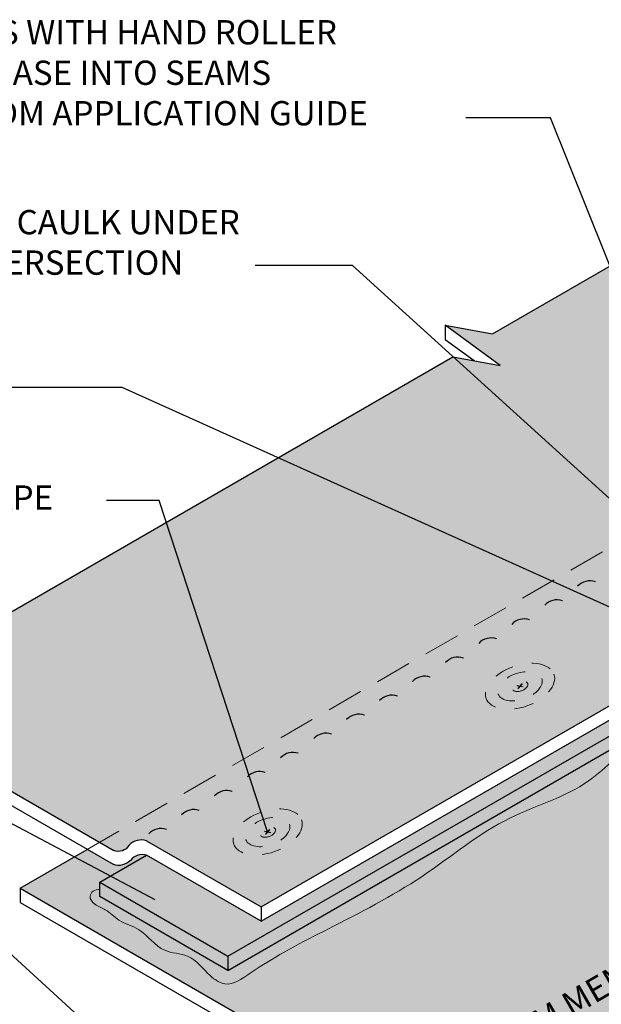
# Model space of a CAD drawing. Units: inches. Extents: x 0.6 to 12.6, y 1.2 to 15.2.
# Drawn here: x 4.6 to 7.6, y 10.1 to 15.2 of the extents above; entities that cross this region are included whole.
import ezdxf
from ezdxf.enums import TextEntityAlignment as Align

# ---------------------------------------------------------------- set-up
doc = ezdxf.new("R2010")
doc.units = ezdxf.units.IN
doc.header["$MEASUREMENT"] = 0
doc.linetypes.add('HIDDEN', pattern=[0.375, 0.25, -0.125])
for name, color, linetype, lineweight in [('A-DETL-002', 2, 'Continuous', 20), ('A-DETL-003', 3, 'Continuous', 30), ('A-DETL-HIDD', 30, 'HIDDEN', 15), ('A-DETL-NOTE', 4, 'Continuous', 15), ('A-DETL-PATT', 11, 'Continuous', 15), ('A-DETL-PATT-SHADE', 21, 'Continuous', 15)]:
    doc.layers.add(name, color=color, linetype=linetype, lineweight=lineweight)
doc.styles.add('arial', font='arial.ttf')
doc.styles.add('JM Detail Standard', font='verdana.ttf', dxfattribs={"height": 0.125})
doc.dimstyles.new('JM-Standard', dxfattribs={"dimtxt": 0.09375, "dimasz": 0.10075, "dimexe": 0.0625, "dimexo": 0.09375, "dimgap": 0.03125, "dimtad": 1, "dimdec": 3, "dimzin": 3, "dimdsep": 46, "dimlunit": 4, "dimtxsty": 'arial', "dimblk": 'ARCHTICK', "dimcen": 0.09375, "dimdle": 0.0625, "dimclrd": 256, "dimclre": 256, "dimclrt": 4, "dimazin": 2, "dimtfac": 0.9, "dimtdec": 3, "dimtmove": 2, "dimatfit": 2, "dimfxl": 1, "dimtfillclr": 256, "dimfrac": 2, "dimtolj": 1, "dimtzin": 0, "dimarcsym": 0})
pattern_1 = [(0, (0, 0), (0.015625, 0.03125), [0, -0.03125])]

# ---------------------------------------------------------------- blocks, each defined once
blk = doc.blocks.new('_ArchTick')
at = {"color": 0, "linetype": 'ByBlock', "const_width": 0.15}
blk.add_lwpolyline([(-0.5, -0.5), (0.5, 0.5)], dxfattribs=at)
blk = doc.blocks.new('Fastener_Plate')
at = {"layer": 'A-DETL-002', "linetype": 'HIDDEN', "ltscale": 0.5}
h = blk.add_hatch(color=256, dxfattribs=at)
edge = h.paths.add_edge_path()
edge.add_line((0.03040493284795076, 0.007949726291897719), (0.08068112468362898, 0.03697669918217628))
edge.add_ellipse((0.02334146237860324, 0.007949726291897719), major_axis=(-0.07625963767774445, -8.466520559940398e-18), ratio=0.5773502691897731, start_angle=581.2447227003611, end_angle=588.7552772996357)
edge.add_line((0.07361765421428146, 0.04105479575862603), (0.02334146237860324, 0.01202782286834747))
edge.add_line((0.02334146237860324, 0.01202782286834037), (-0.02693472945707499, 0.04105479575861892))
edge.add_ellipse((0.02334146237860324, 0.007949726291897719), major_axis=(-0.07625963767774445, -8.466520559940398e-18), ratio=0.5773502691897731, start_angle=311.2447227003643, end_angle=318.7552772996389)
edge.add_line((-0.03399819992619513, 0.03697669918216917), (0.01627799190925573, 0.007949726291890613))
edge.add_line((0.01627799190925572, 0.007949726291897719), (-0.03399819992630882, -0.02107724659838085))
edge.add_ellipse((0.02334146237860324, 0.007949726291897719), major_axis=(-0.07625963767774445, -8.466520559940398e-18), ratio=0.5773502691897731, start_angle=401.2447227003611, end_angle=408.7552772996356)
edge.add_line((-0.02693472945696129, -0.02515534317483059), (0.02334146237871693, 0.003871629715447966))
edge.add_line((0.02334146237860324, 0.003871629715440861), (0.07361765421416777, -0.0251553431748377))
edge.add_ellipse((0.02334146237860324, 0.007949726291897719), major_axis=(-0.07625963767774445, -8.466520559940398e-18), ratio=0.5773502691897731, start_angle=491.2447227003643, end_angle=498.755277299639)
edge.add_line((0.08068112468374267, -0.02107724659838794), (0.03040493284795073, 0.007949726291890613))
for p, q in [((-0.03399819992630881, 0.03697669918127389), (0.01627799190925572, 0.007949726290988224)), ((-0.03399819992630881, -0.02107724659931165), (0.01627799190925572, 0.007949726290988224)), ((0.02334146237860324, 0.01202782286834037), (0.07361765421428146, 0.04105479575862603)), ((0.02334146237860324, 0.003871629714538471), (0.07361765421428146, -0.02515534317574009))]:
    blk.add_line(p, q, dxfattribs=at)
at = {"layer": 'A-DETL-002', "linetype": 'HIDDEN', "ltscale": 0.3}
for p, q in [((-0.02693472945696129, 0.04105479575861892), (0.02334146237860324, 0.01202782286834037)), ((-0.02693472945696129, -0.02515534317573298), (0.02334146237860324, 0.003871629714538471)), ((0.03040493284795076, 0.007949726290988224), (0.08068112468362898, 0.03697669918125968)), ((0.03040493284795076, 0.007949726290988224), (0.08068112468362898, -0.02107724659929033))]:
    blk.add_line(p, q, dxfattribs=at)
for major_axis, ratio in [((-0.7413131351577777, -8.230229111092254e-17), 0.5773502691896225), ((-0.4743904194113925, -5.266791662921127e-17), 0.5773502691896216), ((-0.1684802579904041, -1.870506616157331e-17), 0.5773502691895749)]:
    blk.add_ellipse((0.02334146237860324, 0.007949726290988224), major_axis=major_axis, ratio=ratio, dxfattribs=at)
at = {"layer": 'A-DETL-002', "linetype": 'HIDDEN', "ltscale": 0.5}
for start_param, end_param in [(5.432245190578094, 5.563329096986239), (10.14463417096273, 10.27571807737087), (8.573837844167887, 8.704921750576032)]:
    blk.add_ellipse((0.02334146237860324, 0.007949726290988224), major_axis=(-0.07625963767774446, -8.466520559940399e-18), ratio=0.577350269189773, start_param=start_param, end_param=end_param, dxfattribs=at)
at = {"layer": 'A-DETL-002', "linetype": 'HIDDEN', "ltscale": 0.3}
blk.add_ellipse((0.02334146237860324, 0.007949726290988224), major_axis=(-0.07625963767774446, -8.466520559940399e-18), ratio=0.577350269189773, start_param=7.003041517372933, end_param=7.134125423781079, dxfattribs=at)
blk = doc.blocks.new('Fastener Plate')
at = {"layer": 'A-DETL-002', "xscale": 0.25, "yscale": 0.25, "zscale": 0.25, "rotation": 59.99999999999999}
blk.add_blockref('Fastener_Plate', (-0.002079450375616965, -0.005537528559653282), dxfattribs=at)

msp = doc.modelspace()

# ---------------------------------------------------------------- hatches: boundary and pattern name
at = {"layer": 'A-DETL-PATT'}
h = msp.add_hatch(dxfattribs=at)
h.set_pattern_fill('DOTS', color=256, scale=0.5)
h.set_pattern_definition(pattern_1)
edge = h.paths.add_edge_path()
edge.add_line((9.58673405587353, 15.02705090866749), (7.032128265159747, 13.55214856773255))
edge.add_line((7.032128265159747, 13.55214856773255), (6.788620042397041, 13.59744850176888))
edge.add_line((6.788620042397041, 13.59744850176888), (7.072661783910242, 13.38966113369665))
edge.add_line((7.072661783910242, 13.38966113369665), (6.829153561147534, 13.43496106773298))
edge.add_line((6.829153561147534, 13.43496106773298), (3.755013621905617, 11.6601055462936))
edge.add_line((3.755013621905617, 11.6601055462936), (5.08350571428259, 10.89310027914342))
edge.add_arc((5.107675664937927, 10.94907924513725), 0.06097402027437016, 246.6468374127444, 330.9427031847304)
edge.add_arc((5.223961104365094, 10.86227104036608), 0.08507875432418177, 70.49192239038899, 137.759126841634, ccw=False)
edge.add_line((5.252372282343875, 10.9424657995665), (5.841339155446704, 10.60242561683678))
edge.add_line((5.841339155446704, 10.60242561683678), (8.041207675325843, 11.87252029896461))
edge.add_ellipse((8.47245308038853, 11.9964388872068), major_axis=(-0.4580967964259359, 1.297682609519533e-16), ratio=0.8018970377705585, start_angle=-16.669054847322514, end_angle=19.714552490125584, ccw=False)
edge.add_ellipse((8.47245308038853, 12.03991507463534), major_axis=(-0.4462153012734995, 0), ratio=0.766419096157334, start_angle=238.1370517035808, end_angle=349.57287014995586, ccw=False)
edge.add_line((8.708005326017616, 12.33036994887394), (11.60962309804329, 14.00561975063035))
edge.add_line((11.60962309804329, 14.00561975063035), (11.00257571660357, 14.35646754901663))
edge.add_arc((10.97416453862476, 14.27627278981622), 0.08507875432418333, 70.49192239037052, 137.7591268416093)
edge.add_arc((10.8578790991976, 14.36308099458738), 0.06097402027437039, 246.6468374127385, 330.94270318476663, ccw=False)
edge.add_line((10.83370914854226, 14.30710202859356), (9.58673405587353, 15.02705090866749))
h = msp.add_hatch(dxfattribs=at)
h.set_pattern_fill('DOTS', color=256, scale=0.5)
h.set_pattern_definition(pattern_1)
edge = h.paths.add_edge_path()
edge.add_line((9.792355897203702, 10.78634284019282), (10.03586411996643, 10.74104290615649))
edge.add_line((10.03586411996643, 10.74104290615649), (9.75182237845323, 10.94883027422872))
edge.add_line((9.75182237845323, 10.94883027422872), (9.995330601215919, 10.90353034019239))
edge.add_line((9.995330601215919, 10.90353034019239), (11.24206444859987, 11.62333246258387))
edge.add_line((11.24206444859987, 11.62333246258387), (10.53086274582379, 12.03394495712976))
edge.add_line((10.53086274582379, 12.03394495712976), (10.22628587891869, 11.858097421034))
edge.add_line((10.22628587891869, 11.858097421034), (10.57796051486445, 11.65505797530355))
edge.add_line((10.57796051486445, 11.65505797530355), (10.57839311824344, 11.65530773898087))
edge.add_line((10.57839311824344, 11.65530773898087), (10.57839311824344, 11.61818711787624))
edge.add_spline(control_points=[(10.57839311824344, 11.61818711787624), (10.61274637861743, 11.60257490604696), (10.70613066510222, 11.56013540405344), (10.50461350823424, 11.47343416238029), (10.34254164007729, 11.43055383107801), (10.39497293184785, 11.29844785238894), (10.35168852190406, 11.12883227857347), (10.11241045137875, 11.25545920956957), (9.934140412438587, 11.17269907098973), (9.801513475853081, 11.0004856702848), (9.686953238607252, 11.13196249295267), (9.509526850572597, 11.12354418138823), (9.382530754655013, 11.30998919634183), (9.186417844755882, 11.38782205219872), (9.030216892341087, 11.52989338790442), (8.846464131708533, 11.51720361297978), (8.775680563420561, 11.7066653239423), (8.685205578884101, 11.56793154407763), (8.530721961512523, 11.59265806899602), (8.352437413844077, 11.51691105628765), (8.20184958958712, 11.70752427971576), (8.089329472074418, 11.50437958540479), (7.781117959894919, 11.51553729262161), (7.522001390348374, 11.19614897964699), (7.075495036716243, 11.07890205015123), (6.681652635907273, 10.74112997316732), (6.206876264913864, 10.49885862563082), (5.886102640153015, 10.33707648718845), (5.6718833524085, 10.18113111542128), (5.556365780629467, 10.25946871878851), (5.485561563204499, 10.36611456277985), (5.31712154292705, 10.36189870370251), (5.237546662486926, 10.49350132189083), (5.110901246651681, 10.52107993982741), (5.050237961402448, 10.58968221774482), (4.987888184250643, 10.60744155418464), (4.951433857494235, 10.65137980657305), (4.975788480943296, 10.68921450499947), (4.998285555907821, 10.69129869105863), (5.010552172049685, 10.69243510147627)], knot_values=[0, 0, 0, 0, 0.08889140832688411, 0.2416382215505439, 0.4269436962515728, 0.5024303713127203, 0.6265339969031477, 0.8385725496747406, 1.077495972840794, 1.229044123445687, 1.329602735690898, 1.503976346195989, 1.722387792917452, 1.937450052391689, 2.135148071570949, 2.326007596903589, 2.443693625857597, 2.51846049440122, 2.693352489987811, 2.878299430384531, 3.07197791142468, 3.117054174309197, 3.498435022307486, 3.842882856770478, 4.286625408170732, 4.833082629176465, 5.386201403403049, 5.84982213392612, 5.989941644245417, 6.074414167949537, 6.23101707321983, 6.352438550465838, 6.52497847328869, 6.636628886539231, 6.724679199115922, 6.784891603110738, 6.833931028351636, 6.863499993623942, 6.898954038549478, 6.898954038549478, 6.898954038549478, 6.898954038549478], degree=3, periodic=0)
edge.add_line((5.010552172049685, 10.69243510147627), (5.010552172049685, 10.72924036558195))
edge.add_line((5.010552172049685, 10.72924036558195), (5.252372282343897, 10.86885527135512))
edge.add_line((5.252372282343897, 10.86885527135512), (5.252264350873441, 10.86892554885747))
edge.add_arc((5.229937318539539, 10.79576265779996), 0.07649382328484426, 73.02944564890491, 142.4964886377168)
edge.add_arc((5.109104101930066, 10.89890622724708), 0.0825742112786544, 248.9493034690154, 316.7548428181652, ccw=False)
edge.add_line((5.07944395215535, 10.82184277362844), (4.946436233708918, 10.89863481567779))
edge.add_line((4.946436233708918, 10.89863481567779), (4.601430604843385, 10.69944572298129))
edge.add_line((4.601430604843385, 10.69944572298129), (5.260733059871989, 10.31879727309311))
edge.add_line((5.260733059871989, 10.31879727309311), (7.12163813999635, 9.24440322414705))
edge.add_line((7.12163813999635, 9.24440322414705), (9.792355897203702, 10.78634284019282))
h = msp.add_hatch(dxfattribs=at)
h.set_pattern_fill('DOTS', color=256, scale=0.3)
h.set_pattern_definition([(0, (0, 0), (0.009375, 0.01875), [0, -0.01875])])
edge = h.paths.add_edge_path()
edge.add_line((5.252372282343897, 10.86885527135512), (5.010552172049684, 10.72924036558195))
edge.add_line((5.010552172049684, 10.72924036558195), (5.669854627078304, 10.34859191569378))
edge.add_line((5.669854627078304, 10.34859191569378), (8.119094330514438, 11.76266111777578))
edge.add_ellipse((8.47245308038853, 11.9964388872068), major_axis=(-0.4580967964259359, 1.297682609519533e-16), ratio=0.8018970377705585, start_angle=29.226550495373374, end_angle=39.52358994966551, ccw=False)
edge.add_line((8.072673878604663, 11.81707679168676), (5.841339155446674, 10.52881508862543))
edge.add_line((5.841339155446674, 10.52881508862543), (5.252372282343897, 10.86885527135512))
h = msp.add_hatch(color=256, dxfattribs=at)
h.dxf.hatch_style = 1
h.paths.add_polyline_path([(5.010552172049685, 10.72924036558195), (5.010552172049685, 10.65562983737058), (5.669535634665184, 10.27516555783798), (5.669854627078305, 10.27534972819356), (5.669854627078305, 10.34859191569378)])
edge = h.paths.add_edge_path()
edge.add_ellipse((8.47245308038853, 11.9964388872068), major_axis=(-0.4580967964259359, 1.297682609519533e-16), ratio=0.8018970377705585, start_angle=39.52358994966551, end_angle=48.906949427323184, ccw=False)
edge.add_line((8.119094330514438, 11.76266111777578), (5.669854627078305, 10.34859191569378))
edge.add_line((5.669854627078305, 10.34859191569378), (5.669854627078305, 10.27534972819356))
edge.add_line((5.669854627078305, 10.27534972819356), (8.171353458500981, 11.71959075188607))
at = {"layer": 'A-DETL-PATT-SHADE'}
h = msp.add_hatch(color=256, dxfattribs=at)
h.dxf.hatch_style = 1
edge = h.paths.add_edge_path()
edge.add_line((5.669854627078305, 10.27534972819356), (5.669854627078305, 10.27498138748239))
edge.add_line((5.669854627078305, 10.27498138748239), (5.010552172049685, 10.65562983737058))
edge.add_line((5.010552172049685, 10.65562983737058), (5.010552172049685, 10.69243510147627))
edge.add_spline(control_points=[(5.010552172049685, 10.69243510147627), (4.99828555590782, 10.69129869105863), (4.975788480943296, 10.68921450499947), (4.951433857494234, 10.65137980657305), (4.987888184250645, 10.60744155418464), (5.050237961402447, 10.58968221774482), (5.110901246651681, 10.52107993982741), (5.237546662486926, 10.49350132189082), (5.317121542927051, 10.36189870370251), (5.485561563204499, 10.36611456277985), (5.556365780629468, 10.25946871878851), (5.671883352408499, 10.18113111542128), (5.886102640153014, 10.33707648718845), (6.206876264913866, 10.49885862563082), (6.681652635907273, 10.74112997316732), (7.075495036716243, 11.07890205015123), (7.522001390348372, 11.19614897964699), (7.781117959894921, 11.51553729262161), (8.089329472074413, 11.50437958540479), (8.201849589587122, 11.70752427971576), (8.352437413844077, 11.51691105628764), (8.53072196151252, 11.59265806899602), (8.685205578884103, 11.56793154407763), (8.775680563420561, 11.7066653239423), (8.846464131708535, 11.51720361297978), (9.030216892341086, 11.52989338790441), (9.186417844755882, 11.38782205219873), (9.382530754655015, 11.30998919634182), (9.509526850572591, 11.12354418138823), (9.686953238607252, 11.13196249295267), (9.80151347585308, 11.0004856702848), (9.934140412438591, 11.17269907098973), (10.11241045137875, 11.25545920956957), (10.35168852190406, 11.12883227857347), (10.39497293184785, 11.29844785238894), (10.34254164007729, 11.43055383107802), (10.50461350823424, 11.47343416238029), (10.70613066510222, 11.56013540405344), (10.61274637861743, 11.60257490604697), (10.57839311824344, 11.61818711787624)], knot_values=[0, 0, 0, 0, 0.0354540449255354, 0.06502301019784092, 0.1140624354387388, 0.174274839433555, 0.262325152010246, 0.3739755652607875, 0.5465154880836389, 0.6679369653296479, 0.8245398705999412, 0.9090123943040614, 1.049131904623359, 1.51275263514643, 2.065871409373015, 2.612328630378748, 3.056071181779001, 3.400519016241993, 3.781899864240282, 3.826976127124799, 4.020654608164948, 4.205601548561668, 4.380493544148259, 4.455260412691882, 4.57294644164589, 4.763805966978531, 4.961503986157791, 5.176566245632029, 5.394977692353493, 5.569351302858583, 5.669909915103793, 5.821458065708687, 6.06038148887474, 6.272420041646333, 6.39652366723676, 6.472010342297907, 6.657315816998937, 6.810062630222596, 6.89895403854948, 6.89895403854948, 6.89895403854948, 6.89895403854948], degree=3, periodic=0)
edge.add_line((10.57839311824344, 11.61818711787624), (10.57839311824344, 11.58169721076955))
edge.add_line((10.57839311824344, 11.58169721076955), (10.27576848970438, 11.40697680001995))
edge.add_line((10.27576848970438, 11.40697680001995), (10.16719974353216, 11.4271738881684))
edge.add_line((10.16719974353216, 11.4271738881684), (10.31630200845488, 11.31809989419536))
edge.add_line((10.31630200845488, 11.31809989419536), (10.31630200845488, 11.24448936598405))
edge.add_line((10.31630200845488, 11.24448936598405), (10.07279378569217, 11.28978930002038))
edge.add_line((10.07279378569217, 11.28978930002038), (9.784262648505266, 11.12323628177282))
edge.add_line((9.784262648505266, 11.12323628177282), (9.784262648505266, 11.12320577029653))
edge.add_line((9.784262648505266, 11.12320577029653), (8.76332337758782, 11.71264533318703))
edge.add_ellipse((8.47245308038853, 11.9964388872068), major_axis=(-0.4580967964259359, 1.297682609519533e-16), ratio=0.8018970377705585, start_angle=48.90694942732341, end_angle=129.4165572618022, ccw=False)
edge.add_line((8.171353458500981, 11.71959075188607), (5.669854627078305, 10.27534972819356))

# ---------------------------------------------------------------- linework, layer by layer
at = {"layer": 'A-DETL-003'}
for p, q in [((6.78862004239704, 13.59744850176888), (6.78862004239704, 13.52383797355756)), ((6.78862004239704, 13.52383797355756), (6.937722307319747, 13.41476397958454)), ((5.841339155446705, 10.60242561683678), (8.041207675325843, 11.87252029896461)), ((5.841339155446674, 10.52881508862543), (8.072673878604663, 11.81707679168676)), ((5.669854627078305, 10.34859191569378), (8.119094330514438, 11.76266111777578)), ((5.669854627078307, 10.27534972819356), (8.171353458500981, 11.71959075188607)), ((3.755020518272741, 11.66010156467419), (5.083505714282589, 10.89310027914342)), ((4.601430604843384, 10.69944572298129), (4.946436233708918, 10.89863481567779)), ((5.252372282333615, 10.94246579957242), (5.841339155446705, 10.60242561683678)), ((5.010552172049688, 10.72924036558195), (5.252372282343897, 10.86885527135512)), ((5.841339155446674, 10.52881508862543), (5.252372282343897, 10.86885527135512)), ((4.601430604843387, 10.69944572298129), (5.260733059871989, 10.31879727309311)), ((4.601430604843399, 10.69944572298129), (4.601430604843399, 10.62583519476986)), ((5.010552172049685, 10.65562983737058), (5.010552172049685, 10.72924036558195)), ((5.010552172049684, 10.72924036558195), (5.669854627078303, 10.34859191569378)), ((5.669535634665181, 10.27516555783798), (5.010552172059971, 10.65562983736465)), ((5.84133915544669, 10.60242561683685), (5.84133915544669, 10.52881508862543)), ((5.669854627078305, 10.34859191569385), (5.669854627078305, 10.27498138748243)), ((5.26073305987199, 10.31879727309317), (7.121638139996351, 9.24440322414705))]:
    msp.add_line(p, q, dxfattribs=at)
for points in [[(3.755020518272741, 11.66010952791302), (6.829153561147534, 13.43496106773298), (7.072661783910242, 13.38966113369665), (6.78862004239704, 13.59744850176888), (7.032128265159747, 13.55214856773255), (9.58673405587353, 15.02705090866749), (10.83370914854226, 14.30710202859356)], [(3.755020518272741, 11.58649899970167), (5.07944395215535, 10.82184277362844)], [(4.601430604843399, 10.62583519476993), (7.121319147583078, 9.1709768662912)]]:
    msp.add_lwpolyline(points, dxfattribs=at)
for points in [[(7.562009939513841, 12.27593572267109), (7.562009939525582, 12.27593572266432, 0.3022377930679503), (7.470612813888543, 12.25293506136702)], [(7.392665243349208, 12.17816451675509), (7.39266524336095, 12.17816451674831, 0.3022377930679503), (7.301268117723913, 12.155163855451)], [(7.222816125575051, 12.08010208288703), (7.222816125586792, 12.08010208288026, 0.3022377930679503), (7.131418999949753, 12.05710142158295)], [(7.053504300720052, 11.98234985523048), (7.053504300731793, 11.98234985522371, 0.3022377930679503), (6.962107175094754, 11.95934919392641)], [(6.882648065575218, 11.88370596187737), (6.882648065586961, 11.8837059618706, 0.3022377930679503), (6.791250939949924, 11.86070530057329)], [(6.712327547080591, 11.78537136467646), (6.712327547092332, 11.78537136466968, 0.3022377930679503), (6.620930421455295, 11.76237070337238)], [(6.542982850915958, 11.68760015876045), (6.5429828509277, 11.68760015875367, 0.3022377930679503), (6.451585725290663, 11.66459949745637)], [(6.373133733141799, 11.58953772489239), (6.373133733153541, 11.58953772488562, 0.3022377930679503), (6.281736607516503, 11.56653706358831)], [(6.2038219082868, 11.49178549723585), (6.203821908298542, 11.49178549722907, 0.3022377930679503), (6.112424782661504, 11.46878483593176)], [(6.032965673141968, 11.39314160388273), (6.032965673153711, 11.39314160387596, 0.3022377930679503), (5.941568547516672, 11.37014094257865)], [(5.862645154647341, 11.29480700668182), (5.862645154659083, 11.29480700667505, 0.3022377930679503), (5.771248029022043, 11.27180634537774)], [(5.693300458482707, 11.19703580076581), (5.69330045849445, 11.19703580075903, 0.3022377930679503), (5.601903332857411, 11.17403513946173)], [(5.523451340708549, 11.09897336689775), (5.523451340720291, 11.09897336689098, 0.3022377930679503), (5.432054215083252, 11.07597270559367)], [(5.35413951585355, 11.00122113924121), (5.354139515865292, 11.00122113923443, 0.3022377930679503), (5.262742390228254, 10.97822047793713)], [(5.252372282332161, 10.94246579957326), (5.252372282343902, 10.94246579956648, 0.3022377930679503), (5.160975156706864, 10.91946513826918, -0.385345952911509), (5.083505714282589, 10.89310027914342)], [(5.252372282343902, 10.86885527135511), (5.252264350873441, 10.86892554885747, 0.3127440117458962), (5.169253542258307, 10.8423328660557, -0.3048031173446359), (5.07944395215535, 10.82184277362844, -0.4442524554382531)]]:
    msp.add_lwpolyline(points, format="xyb", dxfattribs=at)
at = {"layer": 'A-DETL-HIDD', "ltscale": 0.75}
msp.add_line((4.946436233708917, 10.89863481567779), (7.697822354150246, 12.48714833295161), dxfattribs=at)
at = {"layer": 'A-DETL-PATT-SHADE'}
msp.add_spline([(5.010552172049685, 10.69243510147627), (4.976313088940472, 10.68323322724205), (4.960886848385755, 10.6580071532387), (4.986129867611609, 10.61596366137229), (5.039420677073267, 10.58793469025745), (5.10954027286725, 10.53467964513925), (5.210512349770667, 10.48703035904988), (5.345141919202405, 10.37911880266067), (5.462942702301831, 10.34968836539302), (5.581412543491595, 10.24727075622561), (5.655281477035359, 10.20629530115736), (5.784301424310883, 10.26095177723423), (6.187650174118545, 10.48954304522), (6.670173282176066, 10.75993503584182), (7.125639084845872, 11.06187277278051), (7.526990116467616, 11.25114718029343), (7.802073402401419, 11.45844767828151), (8.1493096629751, 11.61617633947757), (8.17636704849913, 11.6522286260103), (8.352239974269025, 11.57111100770727), (8.53713200183482, 11.57561754792313), (8.707421590159683, 11.61547562399823), (8.763319634615868, 11.66512935757179), (8.840955696171264, 11.57668364904317), (9.017965996653842, 11.50530639823264), (9.186842541343893, 11.40251914493267), (9.370629649404407, 11.29083174922073), (9.537031584700529, 11.14936105971697), (9.703433439860348, 11.09724025158863), (9.78787619983899, 11.04263755216935), (9.91205671507764, 11.12950550705967), (10.13558165853446, 11.21389153546491), (10.34668851841292, 11.19403601800175), (10.38145902421431, 11.31316922836311), (10.36904102077223, 11.38762748043969), (10.52550845715112, 11.48690517333791), (10.65338077226569, 11.5704531235056), (10.57839311824344, 11.61818711787624)], degree=3, dxfattribs=at)

# ---------------------------------------------------------------- block references
at = {"layer": 'A-DETL-002', "rotation": 139.5528985607825}
for p in [(7.17390801528368, 11.73919553563175), (5.874810427941192, 10.98929857033524)]:
    msp.add_blockref('Fastener Plate', p, dxfattribs=at)

# ---------------------------------------------------------------- texts
at = {"layer": 'A-DETL-NOTE', "style": 'JM Detail Standard', "oblique": 329.9999999999999}
for s, p in [('JM EPDM MEMBRANE', (7.473163531234661, 10.12620486830824)), ('REINFORCED', (7.64152492805631, 9.993634804773414))]:
    msp.add_text(s, height=0.125, rotation=30.00000000000012, dxfattribs=at).set_placement(p, align=Align.MIDDLE_CENTER)
at = {"layer": 'A-DETL-NOTE', "char_height": 0.125, "attachment_point": 1, "style": 'JM Detail Standard'}
for s, width, insert in [('ROLL PATCHES INTO SEAMS WITH HAND ROLLER\\PUNDER PRESSURE AND CREASE INTO SEAMS\\PACCORDING TO THE JM EPDM APPLICATION GUIDE', 4.478594331722043, (2.362655200914858, 15.16734155194384)), ('APPLY JM SINGLE PLY LVOC CAULK UNDER \\PTHE PATCH AT T-JOINT INTERSECTION ', 4.685644893267536, (2.35696552382095, 14.18992271364599)), ('JM FASTENERS & PLATES\\PCENTERED UNDER SEAM TAPE', 3.907289993991341, (2.36421390081723, 12.98067241417595))]:
    msp.add_mtext_dynamic_manual_height_columns(s, width=width, gutter_width=1, heights=[0], dxfattribs=dict(at, insert=insert))

# ---------------------------------------------------------------- leaders
at = {"layer": 'A-DETL-NOTE'}
for points in [[(8.33092716412439, 12.1659944773761), (7.331046092421474, 14.66475357461943), (6.895438252863727, 14.66475357461943)], [(8.42370059550936, 11.98782762356605), (6.311468803438704, 13.90489407263532), (5.811373687627849, 13.90489407263532)], [(8.086981275269693, 11.94139748598696), (5.125631872076983, 13.27644206393202), (3.774154566967287, 13.27644206393202)], [(5.875151639237873, 10.98833783919103), (5.317056317619063, 12.69449866889007), (5.045998269886134, 12.69449866889007)], [(5.295754983141848, 10.63949325858135), (3.642536599900012, 11.51424819014162), (3.442139643471418, 11.51424819014162)], [(7.972502987484219, 7.23477354312363), (4.314096797080225, 10.57736596840538), (3.372893097047111, 10.57736596840538)]]:
    msp.add_leader(points, dimstyle='JM-Standard', override={"dimscale": 2, "dimgap": 0.03125, "dimtad": 0}, dxfattribs=at)

doc.saveas('drawing.dxf')
